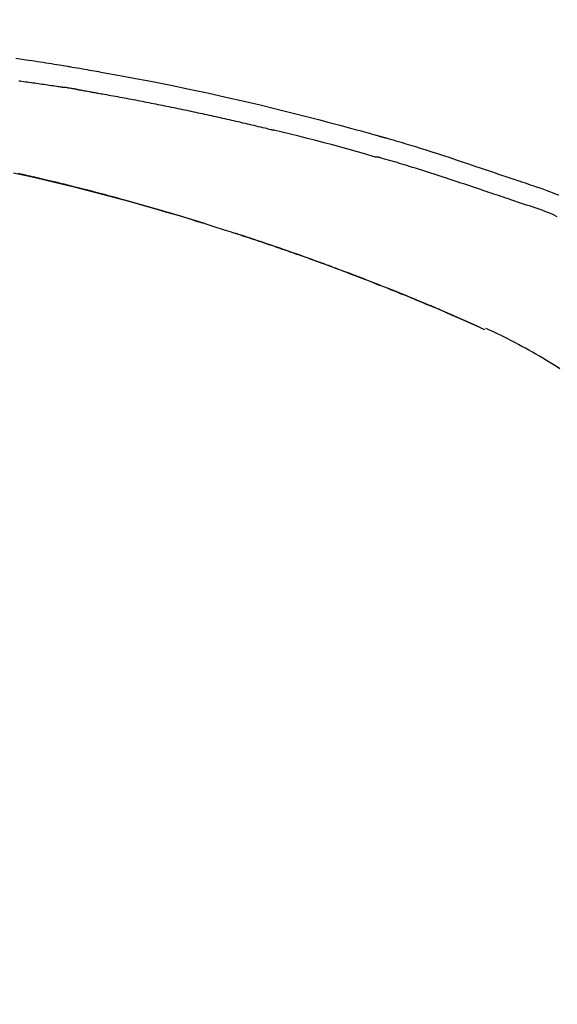
# Model space of a CAD drawing. Extents: x 0 to 26473, y -11045 to -2175.
# Drawn here: x 21109 to 21148, y -7953 to -7880 of the extents above; entities that cross this region are included whole.
import ezdxf

# ---------------------------------------------------------------- set-up
doc = ezdxf.new("R2010")
doc.units = 0
doc.header["$LTSCALE"] = 50
doc.header["$MEASUREMENT"] = 0
doc.layers.get('0').update_dxf_attribs({"linetype": 'CONTINUOUS'})
doc.layers.get('DEFPOINTS').update_dxf_attribs({"color": 146, "linetype": 'CONTINUOUS'})
doc.layers.add('150-機器', color=8, linetype='CONTINUOUS')
doc.layers.add('166-寸法B', color=11, linetype='CONTINUOUS')
doc.styles.add('KH001', font='txt')
doc.dimstyles.new('KH1xx030', dxfattribs={"dimscale": 30, "dimtxt": 2, "dimasz": 0.6, "dimexe": 0.3, "dimexo": 1.2, "dimgap": 0.5, "dimtad": 3, "dimdec": 1, "dimdsep": 46, "dimlunit": 6, "dimtxsty": 'KH001', "dimblk": 'DOT', "dimcen": 1, "dimdle": 1, "dimclrd": 256, "dimclre": 256, "dimclrt": 256, "dimadec": 0, "dimazin": 0, "dimtfac": 1, "dimtdec": 1, "dimtix": 1, "dimtmove": 2, "dimatfit": 3, "dimldrblk": 'CLOSEDBLANK', "dimfxl": 1, "dimtolj": 1, "dimtzin": 0, "dimlwd": -1, "dimlwe": -1, "dimarcsym": 0})

# ---------------------------------------------------------------- blocks, each defined once
blk = doc.blocks.new('F402_D')
at = {"layer": '150-機器', "color": 13, "linetype": 'Continuous'}
blk.add_line((-53.224, 186.626), (-53.228, 186.628), dxfattribs=at)
for points in [[(-87.911, 206.719), (-87.156, 206.605), (-86.947, 206.574), (-86.738, 206.542), (-86.529, 206.51), (-86.32, 206.478), (-86.111, 206.446), (-85.902, 206.413), (-85.693, 206.38), (-85.484, 206.347), (-85.283, 206.315), (-85.083, 206.282), (-84.883, 206.25), (-84.683, 206.217), (-84.539, 206.193), (-84.395, 206.169), (-84.252, 206.145), (-84.108, 206.121), (-84.021, 206.106), (-83.934, 206.091), (-83.848, 206.077), (-83.761, 206.062), (-83.57, 206.03), (-83.38, 205.997), (-83.189, 205.965), (-82.998, 205.932), (-82.821, 205.902), (-82.643, 205.871), (-82.466, 205.839), (-82.289, 205.808), (-82.124, 205.778), (-81.96, 205.749), (-81.796, 205.719), (-81.632, 205.689)], [(-81.639, 205.688), (-81.216, 205.613), (-80.793, 205.537), (-80.37, 205.461), (-79.947, 205.384), (-79.071, 205.221), (-78.196, 205.055), (-77.322, 204.885), (-76.449, 204.712), (-75.093, 204.433), (-73.739, 204.144), (-72.388, 203.844), (-71.038, 203.536), (-69.858, 203.259), (-68.679, 202.975), (-67.501, 202.684), (-66.326, 202.385), (-65.536, 202.179), (-64.746, 201.97), (-63.957, 201.759), (-63.168, 201.544), (-62.824, 201.45), (-62.479, 201.356), (-62.135, 201.261), (-61.791, 201.165), (-61.68, 201.134), (-61.569, 201.103), (-61.457, 201.072), (-61.346, 201.041), (-61.29, 201.026), (-61.235, 201.01), (-61.179, 200.995), (-61.123, 200.979), (-61.097, 200.972), (-61.071, 200.964), (-61.045, 200.957), (-61.019, 200.95), (-61.008, 200.947), (-60.997, 200.944), (-60.986, 200.941), (-60.975, 200.937), (-60.972, 200.937), (-60.968, 200.936), (-60.965, 200.935), (-60.961, 200.934), (-60.959, 200.933), (-60.958, 200.933), (-60.956, 200.932), (-60.955, 200.932), (-60.951, 200.931), (-60.947, 200.93), (-60.943, 200.929), (-60.94, 200.928), (-60.915, 200.921), (-60.89, 200.914), (-60.866, 200.907), (-60.841, 200.9), (-60.811, 200.892), (-60.78, 200.883), (-60.75, 200.875), (-60.719, 200.866), (-60.688, 200.858), (-60.658, 200.849), (-60.627, 200.84), (-60.596, 200.832), (-60.587, 200.829), (-60.577, 200.826), (-60.568, 200.824), (-60.559, 200.821), (-60.558, 200.821), (-60.557, 200.821), (-60.555, 200.82), (-60.554, 200.82), (-60.553, 200.82), (-60.552, 200.819), (-60.551, 200.819), (-60.55, 200.819), (-60.549, 200.818), (-60.548, 200.818), (-60.546, 200.818), (-60.545, 200.817), (-60.544, 200.817), (-60.543, 200.817), (-60.542, 200.816), (-60.541, 200.816), (-60.54, 200.816), (-60.539, 200.816), (-60.538, 200.815), (-60.536, 200.815), (-60.535, 200.815), (-60.534, 200.814), (-60.533, 200.814), (-60.532, 200.814), (-60.453, 200.792), (-60.374, 200.769), (-60.296, 200.747), (-60.217, 200.725), (-60.018, 200.668), (-59.819, 200.611), (-59.62, 200.553), (-59.422, 200.494), (-59.069, 200.389), (-58.716, 200.282), (-58.364, 200.175), (-58.012, 200.066), (-57.583, 199.931), (-57.154, 199.794), (-56.725, 199.656), (-56.297, 199.517), (-55.829, 199.363), (-55.361, 199.208), (-54.894, 199.053), (-54.427, 198.896), (-53.967, 198.741), (-53.508, 198.585), (-53.049, 198.43), (-52.59, 198.274), (-52.288, 198.172), (-51.986, 198.07), (-51.684, 197.968), (-51.382, 197.866), (-51.237, 197.817), (-51.092, 197.768), (-50.947, 197.719), (-50.802, 197.67)], [(-87.693, 205.042), (-87.603, 205.03), (-87.467, 205.012), (-87.331, 204.994), (-87.195, 204.975), (-87.059, 204.957), (-86.924, 204.938), (-86.788, 204.919), (-86.652, 204.901), (-86.516, 204.882), (-86.381, 204.863), (-86.245, 204.843), (-86.109, 204.824), (-85.974, 204.805), (-85.838, 204.785), (-85.702, 204.765), (-85.567, 204.745), (-85.431, 204.726), (-85.295, 204.705), (-85.16, 204.685), (-85.024, 204.665), (-84.888, 204.644), (-84.798, 204.631), (-84.708, 204.617), (-84.617, 204.603), (-84.527, 204.589), (-84.482, 204.582), (-84.437, 204.575), (-84.391, 204.568), (-84.346, 204.561)], [(-83.369, 204.402), (-83.396, 204.406), (-83.423, 204.411), (-83.451, 204.416), (-83.478, 204.42), (-83.532, 204.429), (-83.586, 204.438), (-83.64, 204.448), (-83.695, 204.457), (-83.776, 204.47), (-83.857, 204.483), (-83.939, 204.497), (-84.02, 204.51), (-84.075, 204.518), (-84.129, 204.527), (-84.183, 204.535), (-84.238, 204.544), (-84.265, 204.548), (-84.292, 204.552), (-84.319, 204.557), (-84.346, 204.561)], [(-83.369, 204.402), (-83.334, 204.396), (-83.299, 204.39), (-83.264, 204.384), (-83.229, 204.378), (-83.157, 204.365), (-83.085, 204.353), (-83.013, 204.341), (-82.941, 204.329), (-82.83, 204.309), (-82.72, 204.29), (-82.609, 204.27), (-82.499, 204.251), (-82.423, 204.237), (-82.348, 204.223), (-82.272, 204.21), (-82.197, 204.196), (-82.158, 204.189), (-82.119, 204.182), (-82.08, 204.175), (-82.042, 204.168)], [(-82.042, 204.168), (-81.987, 204.158), (-81.932, 204.149), (-81.877, 204.139), (-81.821, 204.129), (-81.711, 204.11), (-81.601, 204.09), (-81.491, 204.071), (-81.381, 204.051), (-81.216, 204.022), (-81.05, 203.992), (-80.885, 203.962), (-80.72, 203.932), (-80.555, 203.901), (-80.39, 203.871), (-80.224, 203.841), (-80.059, 203.81), (-79.894, 203.779), (-79.729, 203.748), (-79.564, 203.717), (-79.399, 203.686), (-79.233, 203.655), (-79.068, 203.623), (-78.903, 203.592), (-78.738, 203.56), (-78.573, 203.528), (-78.408, 203.496), (-78.243, 203.464), (-78.077, 203.431), (-77.912, 203.399), (-77.747, 203.366), (-77.582, 203.333), (-77.417, 203.3), (-77.252, 203.267), (-77.087, 203.234), (-76.922, 203.201), (-76.757, 203.167), (-76.592, 203.134), (-76.426, 203.1), (-76.261, 203.066), (-76.096, 203.032), (-75.931, 202.998), (-75.766, 202.964), (-75.601, 202.929), (-75.436, 202.895), (-75.271, 202.86), (-75.106, 202.825), (-74.941, 202.79), (-74.776, 202.755), (-74.611, 202.719), (-74.446, 202.684), (-74.281, 202.648), (-74.116, 202.612), (-73.951, 202.577), (-73.786, 202.541), (-73.621, 202.504), (-73.456, 202.468), (-73.291, 202.432), (-73.126, 202.395), (-72.961, 202.358), (-72.796, 202.321), (-72.631, 202.284), (-72.466, 202.247), (-72.301, 202.21), (-72.136, 202.172), (-71.971, 202.135), (-71.807, 202.097), (-71.642, 202.059), (-71.477, 202.021), (-71.312, 201.983), (-71.147, 201.945), (-70.982, 201.906), (-70.817, 201.868), (-70.652, 201.829), (-70.487, 201.79), (-70.323, 201.751), (-70.158, 201.712), (-69.993, 201.673), (-69.828, 201.633), (-69.663, 201.594), (-69.498, 201.554), (-69.389, 201.527), (-69.279, 201.5), (-69.169, 201.473), (-69.059, 201.447), (-69.004, 201.433), (-68.949, 201.42), (-68.894, 201.406), (-68.839, 201.393)], [(-61.385, 199.419), (-61.388, 199.419), (-61.391, 199.42), (-61.394, 199.421), (-61.397, 199.421), (-61.4, 199.422), (-61.403, 199.423), (-61.406, 199.424), (-61.409, 199.424), (-61.412, 199.425), (-61.416, 199.426), (-61.419, 199.427), (-61.422, 199.428), (-62.036, 199.607), (-62.651, 199.783), (-63.267, 199.957), (-63.883, 200.129), (-64.5, 200.299), (-65.118, 200.464), (-65.737, 200.626), (-66.356, 200.785), (-66.976, 200.94), (-67.597, 201.092), (-68.218, 201.243), (-68.839, 201.393)], [(-73.905, 194.464), (-73.972, 194.485), (-74.038, 194.506), (-74.105, 194.526), (-74.172, 194.547), (-74.322, 194.593), (-74.472, 194.64), (-74.623, 194.686), (-74.773, 194.732), (-75.009, 194.804), (-75.246, 194.876), (-75.482, 194.948), (-75.719, 195.019), (-75.973, 195.096), (-76.228, 195.172), (-76.482, 195.248), (-76.737, 195.323), (-76.994, 195.399), (-77.252, 195.474), (-77.509, 195.55), (-77.767, 195.624), (-78.027, 195.699), (-78.287, 195.774), (-78.547, 195.848), (-78.807, 195.922), (-79.07, 195.996), (-79.332, 196.07), (-79.595, 196.143), (-79.858, 196.216), (-80.157, 196.299), (-80.456, 196.381), (-80.755, 196.462), (-81.054, 196.543), (-81.364, 196.626), (-81.673, 196.708), (-81.983, 196.789), (-82.293, 196.87), (-82.601, 196.95), (-82.908, 197.029), (-83.216, 197.108), (-83.524, 197.186), (-83.795, 197.254), (-84.067, 197.322), (-84.339, 197.389), (-84.611, 197.456), (-84.841, 197.512), (-85.072, 197.568), (-85.303, 197.623), (-85.534, 197.678), (-85.736, 197.726), (-85.938, 197.773), (-86.14, 197.82), (-86.343, 197.867), (-86.516, 197.907), (-86.689, 197.947), (-86.862, 197.986), (-87.035, 198.026), (-87.209, 198.065), (-87.383, 198.104), (-87.558, 198.143), (-87.732, 198.182)], [(-88.087, 198.238), (-87.285, 198.061), (-86.484, 197.879), (-85.683, 197.693), (-84.643, 197.445), (-83.604, 197.189), (-82.567, 196.927), (-81.532, 196.659), (-80.501, 196.386), (-79.471, 196.107), (-78.443, 195.822), (-77.418, 195.53), (-76.679, 195.314), (-75.942, 195.095), (-75.206, 194.872), (-74.471, 194.645), (-74.019, 194.504), (-73.569, 194.363), (-73.118, 194.22), (-72.667, 194.077), (-72.498, 194.023), (-72.329, 193.969), (-72.16, 193.915), (-71.991, 193.861), (-71.821, 193.806), (-71.652, 193.752), (-71.483, 193.697), (-71.313, 193.641), (-71.143, 193.586), (-70.974, 193.53), (-70.804, 193.475), (-70.635, 193.419), (-70.465, 193.363), (-70.295, 193.306), (-70.125, 193.25), (-69.955, 193.193), (-69.822, 193.148), (-69.688, 193.103), (-69.555, 193.058), (-69.422, 193.013), (-69.321, 192.979), (-69.22, 192.945), (-69.119, 192.91), (-69.018, 192.876), (-68.945, 192.851), (-68.872, 192.826), (-68.799, 192.801), (-68.726, 192.776), (-68.64, 192.746), (-68.553, 192.717), (-68.467, 192.687), (-68.381, 192.657), (-68.282, 192.623), (-68.183, 192.589), (-68.084, 192.555), (-67.984, 192.52), (-67.872, 192.481), (-67.76, 192.442), (-67.648, 192.403), (-67.536, 192.364), (-67.411, 192.32), (-67.285, 192.276), (-67.16, 192.231), (-67.035, 192.187), (-66.897, 192.138), (-66.759, 192.089), (-66.621, 192.04), (-66.483, 191.991), (-66.332, 191.937), (-66.181, 191.883), (-66.03, 191.828), (-65.879, 191.774), (-65.707, 191.711), (-65.535, 191.649), (-65.362, 191.586), (-65.19, 191.523), (-64.99, 191.45), (-64.79, 191.376), (-64.59, 191.302), (-64.39, 191.228), (-64.156, 191.141), (-63.921, 191.054), (-63.687, 190.966), (-63.453, 190.878), (-63.187, 190.777), (-62.921, 190.676), (-62.655, 190.574), (-62.389, 190.472), (-62.124, 190.37), (-61.86, 190.267), (-61.595, 190.164), (-61.331, 190.06), (-61.087, 189.964), (-60.843, 189.868), (-60.599, 189.771), (-60.355, 189.674), (-60.151, 189.592), (-59.947, 189.51), (-59.743, 189.428), (-59.539, 189.346), (-59.361, 189.273), (-59.183, 189.201), (-59.005, 189.128), (-58.827, 189.056), (-58.675, 188.993), (-58.523, 188.931), (-58.371, 188.868), (-58.219, 188.805), (-58.093, 188.753), (-57.967, 188.701), (-57.841, 188.648), (-57.715, 188.595), (-57.64, 188.564), (-57.564, 188.532), (-57.489, 188.5), (-57.413, 188.469), (-57.38, 188.455), (-57.346, 188.441), (-57.313, 188.427), (-57.28, 188.413)], [(-51.305, 196.242), (-51.487, 196.303), (-51.668, 196.364), (-51.85, 196.425), (-52.031, 196.486), (-52.213, 196.547), (-52.394, 196.608), (-52.576, 196.669), (-52.757, 196.731), (-52.938, 196.792), (-53.119, 196.852), (-53.3, 196.913), (-53.482, 196.974), (-53.698, 197.047), (-53.914, 197.12), (-54.13, 197.192), (-54.346, 197.265), (-54.562, 197.338), (-54.778, 197.41), (-54.994, 197.483), (-55.21, 197.555), (-55.426, 197.626), (-55.641, 197.697), (-55.857, 197.767), (-56.073, 197.838), (-56.301, 197.913), (-56.53, 197.988), (-56.758, 198.063), (-56.986, 198.138), (-57.214, 198.212), (-57.442, 198.286), (-57.67, 198.359), (-57.899, 198.431), (-58.127, 198.502), (-58.356, 198.572), (-58.584, 198.642), (-58.813, 198.712), (-58.995, 198.769), (-59.177, 198.825), (-59.36, 198.881), (-59.542, 198.937), (-59.724, 198.992), (-59.906, 199.046), (-60.089, 199.1), (-60.271, 199.153), (-60.455, 199.203), (-60.639, 199.251), (-60.822, 199.301), (-61.005, 199.359), (-61.036, 199.37), (-61.066, 199.38), (-61.097, 199.389), (-61.128, 199.394), (-61.161, 199.394), (-61.194, 199.393), (-61.227, 199.39), (-61.26, 199.39), (-61.292, 199.394), (-61.323, 199.4), (-61.354, 199.409), (-61.385, 199.419)], [(-50.803, 197.667), (-50.803, 197.669), (-50.802, 197.67), (-50.801, 197.672), (-50.8, 197.674)], [(-50.798, 197.672), (-50.704, 197.641), (-50.611, 197.61), (-50.518, 197.579), (-50.425, 197.548), (-50.24, 197.486), (-50.056, 197.423), (-49.871, 197.36), (-49.687, 197.297), (-49.423, 197.207), (-49.159, 197.116), (-48.895, 197.023), (-48.633, 196.929), (-48.443, 196.859), (-48.254, 196.788), (-48.065, 196.717), (-47.877, 196.644), (-47.759, 196.598)], [(-47.87, 194.99), (-48.15, 195.117), (-48.43, 195.241), (-48.713, 195.361), (-48.998, 195.473), (-49.284, 195.575), (-49.573, 195.671), (-49.863, 195.764), (-50.153, 195.856), (-50.442, 195.95), (-50.73, 196.047), (-51.018, 196.144), (-51.305, 196.242)], [(-74.452, 194.632), (-74.481, 194.641), (-74.51, 194.65), (-74.539, 194.659), (-74.568, 194.668), (-74.597, 194.677), (-74.627, 194.686), (-74.656, 194.695), (-74.685, 194.704), (-74.714, 194.713), (-74.744, 194.722), (-74.773, 194.731), (-74.802, 194.74)], [(-74.246, 194.569), (-74.264, 194.575), (-74.283, 194.581), (-74.302, 194.587), (-74.321, 194.592), (-74.34, 194.598), (-74.359, 194.604), (-74.377, 194.61), (-74.396, 194.616), (-74.415, 194.621), (-74.434, 194.627), (-74.453, 194.633), (-74.471, 194.639)], [(-64.575, 191.296), (-64.596, 191.304), (-64.617, 191.312), (-64.638, 191.32), (-64.659, 191.327), (-64.776, 191.371), (-64.892, 191.414), (-65.009, 191.457), (-65.125, 191.5), (-65.341, 191.579), (-65.558, 191.658), (-65.774, 191.737), (-65.991, 191.815), (-66.29, 191.923), (-66.59, 192.03), (-66.889, 192.137), (-67.189, 192.243), (-67.502, 192.353), (-67.816, 192.463), (-68.129, 192.572), (-68.443, 192.68), (-68.769, 192.793), (-69.096, 192.904), (-69.423, 193.015), (-69.751, 193.126), (-70.023, 193.217), (-70.296, 193.308), (-70.568, 193.398), (-70.841, 193.487), (-71.005, 193.541), (-71.168, 193.594), (-71.332, 193.647), (-71.495, 193.7), (-71.545, 193.717), (-71.595, 193.733), (-71.645, 193.749), (-71.695, 193.765)], [(-57.269, 188.408), (-57.363, 188.448), (-57.458, 188.487), (-57.553, 188.527), (-57.648, 188.567), (-57.836, 188.645), (-58.023, 188.724), (-58.211, 188.803), (-58.399, 188.881), (-58.678, 188.996), (-58.958, 189.111), (-59.238, 189.225), (-59.518, 189.338), (-59.793, 189.449), (-60.068, 189.559), (-60.343, 189.67), (-60.618, 189.779), (-60.888, 189.886), (-61.158, 189.993), (-61.429, 190.099), (-61.699, 190.204), (-61.964, 190.307), (-62.229, 190.41), (-62.494, 190.512), (-62.76, 190.614), (-62.978, 190.697), (-63.197, 190.78), (-63.415, 190.863), (-63.634, 190.945), (-63.764, 190.994), (-63.894, 191.043), (-64.024, 191.091), (-64.154, 191.14), (-64.197, 191.156), (-64.241, 191.172), (-64.284, 191.188), (-64.327, 191.204)], [(-56.516, 188.088), (-56.58, 188.116), (-56.644, 188.143), (-56.708, 188.171), (-56.772, 188.198), (-56.836, 188.225), (-56.9, 188.253), (-56.965, 188.28), (-57.029, 188.307), (-57.093, 188.334), (-57.157, 188.361), (-57.222, 188.388), (-57.286, 188.415)], [(-53.224, 186.626), (-53.56, 186.78), (-53.896, 186.933), (-54.231, 187.086), (-54.568, 187.239), (-54.904, 187.391), (-55.241, 187.542), (-55.579, 187.692), (-55.917, 187.84), (-56.257, 187.985), (-56.597, 188.129), (-56.938, 188.271), (-57.28, 188.413)], [(-57.28, 188.413), (-57.277, 188.411), (-57.274, 188.41), (-57.271, 188.409), (-57.269, 188.408)], [(-53.228, 186.628), (-54.085, 187.008), (-54.942, 187.388), (-55.799, 187.768), (-56.656, 188.148)], [(-47.687, 183.745), (-47.933, 183.903), (-48.18, 184.058), (-48.429, 184.212), (-48.678, 184.364), (-48.936, 184.519), (-49.194, 184.672), (-49.454, 184.824), (-49.714, 184.974), (-49.969, 185.118), (-50.224, 185.261), (-50.481, 185.401), (-50.738, 185.54), (-51.02, 185.69), (-51.303, 185.838), (-51.587, 185.983), (-51.872, 186.126), (-52.079, 186.227), (-52.286, 186.326), (-52.493, 186.425), (-52.702, 186.521), (-52.814, 186.573), (-52.926, 186.624), (-53.038, 186.675), (-53.15, 186.726)]]:
    blk.add_lwpolyline(points, dxfattribs=at)
blk = doc.blocks.new('_Dot')
at = {"color": 0, "linetype": 'ByBlock', "lineweight": -2}
blk.add_line((-0.5, 0), (-1, 0), dxfattribs=at)
at = {"color": 0, "linetype": 'ByBlock', "const_width": 0.5}
blk.add_lwpolyline([(-0.25, 0, 1), (0.25, 0, 1)], format="xyb", close=True, dxfattribs=at)
blk = doc.blocks.new('*D144')
at = {"layer": '166-寸法B', "transparency": 16777216}
for p, q in [((20616.362, -8056.422), (20616.362, -7794.415)), ((21716.362, -7889.419), (21716.362, -7794.415)), ((21698.362, -7803.415), (20634.362, -7803.415))]:
    blk.add_line(p, q, dxfattribs=at)
at = {"layer": 'DEFPOINTS', "color": 0, "transparency": 16777216}
for p in [(20616.362, -7803.415), (21716.362, -7925.419), (20616.362, -8092.422)]:
    blk.add_point(p, dxfattribs=at)
at = {"layer": '166-寸法B', "transparency": 16777216, "xscale": 18, "yscale": 18, "zscale": 18, "rotation": 180}
blk.add_blockref('_Dot', (20616.362, -7803.415), dxfattribs=at)
at = {"layer": '166-寸法B', "transparency": 16777216, "xscale": 18, "yscale": 18, "zscale": 18}
blk.add_blockref('_Dot', (21716.362, -7803.415), dxfattribs=at)
at = {"layer": '166-寸法B', "transparency": 16777216, "insert": (21166.362, -7754.608), "char_height": 60, "attachment_point": 5, "style": 'KH001'}
blk.add_mtext('\\A1;1,100', dxfattribs=at)
blk = doc.blocks.new('_ClosedBlank')
at = {"color": 0, "linetype": 'ByBlock', "lineweight": -2}
for p, q in [((-1, 0.1667), (0, 0)), ((-1, 0.1667), (-1, -0.1667)), ((0, 0), (-1, -0.1667))]:
    blk.add_line(p, q, dxfattribs=at)

msp = doc.modelspace()

# ---------------------------------------------------------------- block references
at = {"layer": '150-機器'}
msp.add_blockref('F402_D', (21196.362, -8089.73), dxfattribs=at)

# ---------------------------------------------------------------- dimensions: what is measured, and where the dimension line sits
at = {"layer": '166-寸法B'}
dim = msp.add_linear_dim(base=(20616.362, -7803.415), p1=(21716.362, -7925.419), p2=(20616.362, -8092.422), angle=180, dimstyle='KH1xx030', dxfattribs=at)
dim.commit()
dim.dimension.update_dxf_attribs({"geometry": '*D144', "text_midpoint": (21166.362, -7754.608)})

doc.saveas('drawing.dxf')
